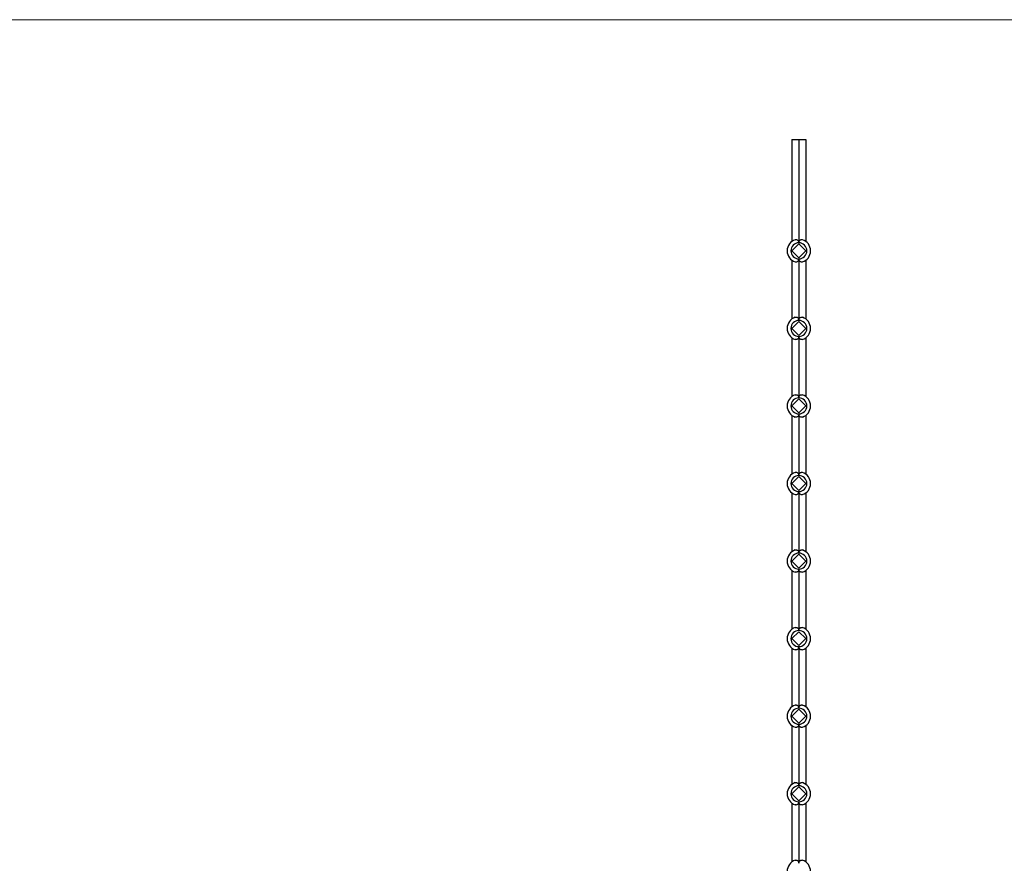
# Model space of a CAD drawing. Units: millimetres. Extents: x 125 to 7300, y 125 to 5125.
# Drawn here: x 1811 to 3410, y 3755 to 5125 of the extents above; entities that cross this region are included whole.
import ezdxf

# ---------------------------------------------------------------- set-up
doc = ezdxf.new("R2010")
doc.units = ezdxf.units.MM
doc.header["$LTSCALE"] = 25

msp = doc.modelspace()

# ---------------------------------------------------------------- linework, layer by layer
at = {"color": 7, "linetype": 'Continuous', "lineweight": 18}
msp.add_line((7300, 5125), (125, 5125), dxfattribs=at)
at = {"color": 7, "linetype": 'Continuous', "lineweight": 25}
for p, q in [((3064.9, 4930.5), (3064.9, 4764.8)), ((3064.9, 4930.5), (3076.2, 4930.5)), ((3076.2, 4930.5), (3076.2, 4762.5)), ((3076.2, 4930.5), (3087.5, 4930.5)), ((3087.5, 4930.5), (3087.5, 4764.8)), ((3064.9, 4749.5), (3076.2, 4760.8)), ((3076.2, 4760.8), (3087.5, 4749.5)), ((3076.2, 4738.2), (3064.9, 4749.5)), ((3064.9, 4734.2), (3064.9, 4638.8)), ((3087.5, 4749.5), (3076.2, 4738.2)), ((3076.2, 4736.5), (3076.2, 4636.5)), ((3087.5, 4734.2), (3087.5, 4638.8)), ((3064.9, 4623.5), (3076.2, 4634.8)), ((3076.2, 4612.2), (3064.9, 4623.5)), ((3076.2, 4634.8), (3087.5, 4623.5)), ((3087.5, 4623.5), (3076.2, 4612.2)), ((3064.9, 4608.2), (3064.9, 4512.8)), ((3076.2, 4610.5), (3076.2, 4510.5)), ((3087.5, 4608.2), (3087.5, 4512.8)), ((3064.9, 4497.5), (3076.2, 4508.8)), ((3076.2, 4486.2), (3064.9, 4497.5)), ((3076.2, 4508.8), (3087.5, 4497.5)), ((3087.5, 4497.5), (3076.2, 4486.2)), ((3064.9, 4482.2), (3064.9, 4386.8)), ((3076.2, 4484.5), (3076.2, 4384.5)), ((3087.5, 4482.2), (3087.5, 4386.8)), ((3064.9, 4371.5), (3076.2, 4382.8)), ((3076.2, 4382.8), (3087.5, 4371.5)), ((3076.2, 4360.2), (3064.9, 4371.5)), ((3087.5, 4371.5), (3076.2, 4360.2)), ((3064.9, 4356.2), (3064.9, 4260.8)), ((3076.2, 4358.5), (3076.2, 4258.5)), ((3087.5, 4356.2), (3087.5, 4260.8)), ((3064.9, 4245.5), (3076.2, 4256.8)), ((3076.2, 4256.8), (3087.5, 4245.5)), ((3076.2, 4234.2), (3064.9, 4245.5)), ((3087.5, 4245.5), (3076.2, 4234.2)), ((3064.9, 4230.2), (3064.9, 4134.8)), ((3076.2, 4232.5), (3076.2, 4132.5)), ((3087.5, 4230.2), (3087.5, 4134.8)), ((3064.9, 4119.5), (3076.2, 4130.8)), ((3076.2, 4130.8), (3087.5, 4119.5)), ((3076.2, 4108.2), (3064.9, 4119.5)), ((3087.5, 4119.5), (3076.2, 4108.2)), ((3064.9, 4104.2), (3064.9, 4008.8)), ((3076.2, 4106.5), (3076.2, 4006.5)), ((3087.5, 4104.2), (3087.5, 4008.8)), ((3064.9, 3993.5), (3076.2, 4004.8)), ((3076.2, 4004.8), (3087.5, 3993.5)), ((3076.2, 3982.2), (3064.9, 3993.5)), ((3087.5, 3993.5), (3076.2, 3982.2)), ((3064.9, 3978.2), (3064.9, 3882.8)), ((3076.2, 3980.5), (3076.2, 3880.5)), ((3087.5, 3978.2), (3087.5, 3882.8)), ((3064.9, 3867.5), (3076.2, 3878.8)), ((3076.2, 3878.8), (3087.5, 3867.5)), ((3076.2, 3856.2), (3064.9, 3867.5)), ((3087.5, 3867.5), (3076.2, 3856.2)), ((3076.2, 3854.5), (3076.2, 3754.5)), ((3064.9, 3852.2), (3064.9, 3756.8)), ((3087.5, 3852.2), (3087.5, 3756.8))]:
    msp.add_line(p, q, dxfattribs=at)
for centre, radius, start, end in [((3076.2, 4749.5), 19, 108.4085, 251.5915), ((3076.2, 4749.5), 19, 288.4085, 71.5915), ((3076.2, 4749.5), 13, 90, 270), ((3076.2, 4749.5), 13, 270, 90), ((3076.2, 4623.5), 19, 108.4085, 251.5915), ((3076.2, 4623.5), 19, 288.4085, 71.5915), ((3076.2, 4623.5), 13, 90, 270), ((3076.2, 4623.5), 13, 270, 90), ((3076.2, 4497.5), 19, 108.4085, 251.5915), ((3076.2, 4497.5), 13, 90, 270), ((3076.2, 4497.5), 13, 270, 90), ((3076.2, 4497.5), 19, 288.4085, 71.5915), ((3076.2, 4371.5), 19, 108.4085, 251.5915), ((3076.2, 4371.5), 13, 90, 270), ((3076.2, 4371.5), 13, 270, 90), ((3076.2, 4371.5), 19, 288.4085, 71.5915), ((3076.2, 4245.5), 19, 108.4085, 251.5915), ((3076.2, 4245.5), 13, 90, 270), ((3076.2, 4245.5), 13, 270, 90), ((3076.2, 4245.5), 19, 288.4085, 71.5915), ((3076.2, 4119.5), 19, 108.4085, 251.5915), ((3076.2, 4119.5), 13, 90, 270), ((3076.2, 4119.5), 13, 270, 90), ((3076.2, 4119.5), 19, 288.4085, 71.5915), ((3076.2, 3993.5), 19, 108.4085, 251.5915), ((3076.2, 3993.5), 13, 90, 270), ((3076.2, 3993.5), 13, 270, 90), ((3076.2, 3993.5), 19, 288.4085, 71.5915), ((3076.2, 3867.5), 19, 108.4085, 251.5915), ((3076.2, 3867.5), 13, 90, 270), ((3076.2, 3867.5), 13, 270, 90), ((3076.2, 3867.5), 19, 288.4085, 71.5915), ((3076.2, 3741.5), 19, 108.4085, 251.5915), ((3076.2, 3741.5), 19, 288.4085, 71.5915)]:
    msp.add_arc(centre, radius, start, end, dxfattribs=at)
for points, knots in [([(3070.2, 4767.5), (3070.9, 4767.7), (3072.2, 4767.9), (3074, 4767.2), (3075.2, 4766), (3076, 4764.5), (3076.2, 4763.3), (3076.2, 4762.6), (3076.2, 4762.5)], [0, 0, 0, 0, 0.271525, 0.488351, 0.670872, 0.823609, 0.977168, 1, 1, 1, 1]), ([(3076.2, 4762.5), (3076.3, 4763), (3076.3, 4764.1), (3076.9, 4765.5), (3077.8, 4766.6), (3079.1, 4767.5), (3080.6, 4767.9), (3081.7, 4767.7), (3082.2, 4767.5)], [0, 0, 0, 0, 0.138955, 0.277423, 0.42462, 0.597195, 0.798633, 1, 1, 1, 1]), ([(3076.2, 4736.5), (3076.2, 4736), (3076.1, 4734.9), (3075.5, 4733.5), (3074.6, 4732.4), (3073.3, 4731.5), (3071.8, 4731.1), (3070.7, 4731.4), (3070.2, 4731.5)], [0, 0, 0, 0, 0.138956, 0.277423, 0.42462, 0.597196, 0.798633, 1, 1, 1, 1]), ([(3082.2, 4731.5), (3081.5, 4731.3), (3080.2, 4731.1), (3078.5, 4731.8), (3077.2, 4733), (3076.5, 4734.5), (3076.2, 4735.8), (3076.2, 4736.4), (3076.2, 4736.5)], [0, 0, 0, 0, 0.271524, 0.48835, 0.670868, 0.823609, 0.977163, 1, 1, 1, 1]), ([(3070.2, 4641.5), (3070.9, 4641.7), (3072.2, 4641.9), (3074, 4641.2), (3075.2, 4640), (3076, 4638.5), (3076.2, 4637.3), (3076.2, 4636.6), (3076.2, 4636.5)], [0, 0, 0, 0, 0.271524, 0.488351, 0.670868, 0.82361, 0.977163, 1, 1, 1, 1]), ([(3076.2, 4636.5), (3076.3, 4637), (3076.3, 4638.1), (3076.9, 4639.5), (3077.8, 4640.6), (3079.1, 4641.5), (3080.6, 4641.9), (3081.7, 4641.7), (3082.2, 4641.5)], [0, 0, 0, 0, 0.13896, 0.277427, 0.424624, 0.597196, 0.798634, 1, 1, 1, 1]), ([(3076.2, 4610.5), (3076.2, 4610), (3076.2, 4609.6), (3076, 4608.9), (3075.9, 4608.7), (3075.8, 4608.3), (3075.7, 4608.1), (3075.5, 4607.7), (3075.4, 4607.5), (3075.2, 4607.2), (3075.1, 4607), (3074.8, 4606.7), (3074.7, 4606.5), (3074.4, 4606.3), (3074.2, 4606.2), (3073.9, 4605.9), (3073.8, 4605.9), (3073.5, 4605.7), (3073.3, 4605.6), (3072.9, 4605.4), (3072.5, 4605.3), (3071.9, 4605.2), (3071.5, 4605.2), (3070.9, 4605.3), (3070.5, 4605.4), (3070.2, 4605.5)], [0, 0, 0, 0, 0.125, 0.125, 0.1875, 0.1875, 0.25, 0.25, 0.3125, 0.3125, 0.375, 0.375, 0.4375, 0.4375, 0.5, 0.5, 0.5625, 0.5625, 0.625, 0.625, 0.75, 0.75, 0.875, 0.875, 1, 1, 1, 1]), ([(3082.2, 4605.5), (3081.6, 4605.3), (3080.9, 4605.2), (3080.1, 4605.3), (3079.9, 4605.3), (3079.6, 4605.4), (3079.4, 4605.5), (3078.9, 4605.7), (3078.6, 4605.8), (3078, 4606.3), (3077.8, 4606.5), (3077.4, 4607), (3077.3, 4607.1), (3077, 4607.5), (3076.9, 4607.7), (3076.7, 4608.1), (3076.7, 4608.3), (3076.5, 4608.7), (3076.4, 4608.9), (3076.3, 4609.3), (3076.3, 4609.6), (3076.2, 4610), (3076.2, 4610.3), (3076.2, 4610.5)], [0, 0, 0, 0, 0.25, 0.25, 0.3125, 0.3125, 0.375, 0.375, 0.5, 0.5, 0.625, 0.625, 0.6875, 0.6875, 0.75, 0.75, 0.8125, 0.8125, 0.875, 0.875, 0.9375, 0.9375, 1, 1, 1, 1]), ([(3070.2, 4515.5), (3070.9, 4515.7), (3072.2, 4515.9), (3074, 4515.2), (3075.2, 4514), (3076, 4512.5), (3076.2, 4511.3), (3076.2, 4510.6), (3076.2, 4510.5)], [0, 0, 0, 0, 0.271524, 0.488351, 0.670868, 0.82361, 0.977163, 1, 1, 1, 1]), ([(3076.2, 4510.5), (3076.3, 4511), (3076.3, 4512.1), (3076.9, 4513.5), (3077.8, 4514.6), (3079.1, 4515.5), (3080.6, 4515.9), (3081.7, 4515.7), (3082.2, 4515.5)], [0, 0, 0, 0, 0.138955, 0.277423, 0.424623, 0.597196, 0.798634, 1, 1, 1, 1]), ([(3076.2, 4484.5), (3076.2, 4484), (3076.1, 4482.9), (3075.5, 4481.5), (3074.6, 4480.4), (3073.3, 4479.5), (3071.8, 4479.1), (3070.7, 4479.4), (3070.2, 4479.5)], [0, 0, 0, 0, 0.13896, 0.277423, 0.424624, 0.597196, 0.798634, 1, 1, 1, 1]), ([(3082.2, 4479.5), (3081.5, 4479.3), (3080.2, 4479.1), (3078.5, 4479.8), (3077.2, 4481), (3076.5, 4482.5), (3076.2, 4483.8), (3076.2, 4484.4), (3076.2, 4484.5)], [0, 0, 0, 0, 0.271524, 0.488351, 0.670868, 0.82361, 0.977163, 1, 1, 1, 1]), ([(3070.2, 4389.5), (3070.9, 4389.7), (3072.2, 4389.9), (3074, 4389.2), (3075.2, 4388), (3076, 4386.5), (3076.2, 4385.3), (3076.2, 4384.6), (3076.2, 4384.5)], [0, 0, 0, 0, 0.2715243, 0.4883504, 0.6708678, 0.8236095, 0.9771627, 1, 1, 1, 1]), ([(3076.2, 4384.5), (3076.3, 4385), (3076.3, 4386.1), (3076.9, 4387.5), (3077.8, 4388.6), (3079.1, 4389.5), (3080.6, 4389.9), (3081.7, 4389.7), (3082.2, 4389.5)], [0, 0, 0, 0, 0.138958, 0.277423, 0.424622, 0.597196, 0.798634, 1, 1, 1, 1]), ([(3076.2, 4358.5), (3076.2, 4358), (3076.1, 4356.9), (3075.5, 4355.5), (3074.6, 4354.4), (3073.3, 4353.5), (3071.8, 4353.1), (3070.7, 4353.4), (3070.2, 4353.5)], [0, 0, 0, 0, 0.138955, 0.277423, 0.424622, 0.597196, 0.798634, 1, 1, 1, 1]), ([(3082.2, 4353.5), (3081.5, 4353.3), (3080.2, 4353.1), (3078.5, 4353.8), (3077.2, 4355), (3076.5, 4356.5), (3076.2, 4357.8), (3076.2, 4358.4), (3076.2, 4358.5)], [0, 0, 0, 0, 0.2715243, 0.4883504, 0.6708678, 0.8236095, 0.9771627, 1, 1, 1, 1]), ([(3070.2, 4263.5), (3070.9, 4263.8), (3071.5, 4263.8), (3072.4, 4263.7), (3072.5, 4263.7), (3072.8, 4263.6), (3073, 4263.5), (3073.5, 4263.3), (3073.8, 4263.2), (3074.4, 4262.7), (3074.7, 4262.5), (3075, 4262), (3075.2, 4261.9), (3075.4, 4261.5), (3075.5, 4261.3), (3075.7, 4261), (3075.8, 4260.8), (3075.9, 4260.3), (3076, 4260.1), (3076.1, 4259.7), (3076.1, 4259.4), (3076.2, 4259), (3076.2, 4258.7), (3076.2, 4258.5)], [0, 0, 0, 0, 0.25, 0.25, 0.3125, 0.3125, 0.375, 0.375, 0.5, 0.5, 0.625, 0.625, 0.6875, 0.6875, 0.75, 0.75, 0.8125, 0.8125, 0.875, 0.875, 0.9375, 0.9375, 1, 1, 1, 1]), ([(3076.2, 4258.5), (3076.2, 4259), (3076.3, 4259.4), (3076.4, 4260.1), (3076.5, 4260.3), (3076.6, 4260.7), (3076.7, 4260.9), (3076.9, 4261.3), (3077, 4261.5), (3077.3, 4261.9), (3077.4, 4262), (3077.6, 4262.3), (3077.8, 4262.5), (3078, 4262.7), (3078.2, 4262.8), (3078.5, 4263.1), (3078.6, 4263.2), (3078.9, 4263.3), (3079.1, 4263.4), (3079.6, 4263.6), (3079.9, 4263.7), (3080.6, 4263.8), (3080.9, 4263.8), (3081.6, 4263.7), (3081.9, 4263.6), (3082.2, 4263.5)], [0, 0, 0, 0, 0.125, 0.125, 0.1875, 0.1875, 0.25, 0.25, 0.3125, 0.3125, 0.375, 0.375, 0.4375, 0.4375, 0.5, 0.5, 0.5625, 0.5625, 0.625, 0.625, 0.75, 0.75, 0.875, 0.875, 1, 1, 1, 1]), ([(3076.2, 4232.5), (3076.2, 4232), (3076.2, 4231.6), (3076, 4230.9), (3075.9, 4230.7), (3075.8, 4230.3), (3075.7, 4230.1), (3075.5, 4229.7), (3075.4, 4229.5), (3075.2, 4229.2), (3075.1, 4229), (3074.8, 4228.7), (3074.7, 4228.5), (3074.4, 4228.3), (3074.2, 4228.2), (3073.9, 4227.9), (3073.8, 4227.9), (3073.5, 4227.7), (3073.3, 4227.6), (3072.9, 4227.4), (3072.5, 4227.3), (3071.9, 4227.2), (3071.5, 4227.2), (3070.9, 4227.3), (3070.5, 4227.4), (3070.2, 4227.5)], [0, 0, 0, 0, 0.125, 0.125, 0.1875, 0.1875, 0.25, 0.25, 0.3125, 0.3125, 0.375, 0.375, 0.4375, 0.4375, 0.5, 0.5, 0.5625, 0.5625, 0.625, 0.625, 0.75, 0.75, 0.875, 0.875, 1, 1, 1, 1]), ([(3082.2, 4227.5), (3081.6, 4227.3), (3080.9, 4227.2), (3080.1, 4227.3), (3079.9, 4227.3), (3079.6, 4227.4), (3079.4, 4227.5), (3078.9, 4227.7), (3078.6, 4227.8), (3078, 4228.3), (3077.8, 4228.5), (3077.4, 4229), (3077.3, 4229.1), (3077, 4229.5), (3076.9, 4229.7), (3076.7, 4230.1), (3076.7, 4230.3), (3076.5, 4230.7), (3076.4, 4230.9), (3076.3, 4231.3), (3076.3, 4231.6), (3076.2, 4232), (3076.2, 4232.3), (3076.2, 4232.5)], [0, 0, 0, 0, 0.25, 0.25, 0.3125, 0.3125, 0.375, 0.375, 0.5, 0.5, 0.625, 0.625, 0.6875, 0.6875, 0.75, 0.75, 0.8125, 0.8125, 0.875, 0.875, 0.9375, 0.9375, 1, 1, 1, 1]), ([(3070.2, 4137.5), (3070.9, 4137.8), (3071.5, 4137.8), (3072.4, 4137.7), (3072.5, 4137.7), (3072.8, 4137.6), (3073, 4137.5), (3073.5, 4137.3), (3073.8, 4137.2), (3074.4, 4136.7), (3074.7, 4136.5), (3075, 4136), (3075.2, 4135.9), (3075.4, 4135.5), (3075.5, 4135.3), (3075.7, 4135), (3075.8, 4134.8), (3075.9, 4134.3), (3076, 4134.1), (3076.1, 4133.7), (3076.1, 4133.4), (3076.2, 4133), (3076.2, 4132.7), (3076.2, 4132.5)], [0, 0, 0, 0, 0.25, 0.25, 0.3125, 0.3125, 0.375, 0.375, 0.5, 0.5, 0.625, 0.625, 0.6875, 0.6875, 0.75, 0.75, 0.8125, 0.8125, 0.875, 0.875, 0.9375, 0.9375, 1, 1, 1, 1]), ([(3076.2, 4132.5), (3076.2, 4133), (3076.3, 4133.4), (3076.4, 4134.1), (3076.5, 4134.3), (3076.6, 4134.7), (3076.7, 4134.9), (3076.9, 4135.3), (3077, 4135.5), (3077.3, 4135.9), (3077.4, 4136), (3077.6, 4136.3), (3077.8, 4136.5), (3078, 4136.7), (3078.2, 4136.8), (3078.5, 4137.1), (3078.6, 4137.2), (3078.9, 4137.3), (3079.1, 4137.4), (3079.6, 4137.6), (3079.9, 4137.7), (3080.6, 4137.8), (3080.9, 4137.8), (3081.6, 4137.7), (3081.9, 4137.6), (3082.2, 4137.5)], [0, 0, 0, 0, 0.125, 0.125, 0.1875, 0.1875, 0.25, 0.25, 0.3125, 0.3125, 0.375, 0.375, 0.4375, 0.4375, 0.5, 0.5, 0.5625, 0.5625, 0.625, 0.625, 0.75, 0.75, 0.875, 0.875, 1, 1, 1, 1]), ([(3076.2, 4106.5), (3076.2, 4106), (3076.2, 4105.6), (3076, 4104.9), (3075.9, 4104.7), (3075.8, 4104.3), (3075.7, 4104.1), (3075.5, 4103.7), (3075.4, 4103.5), (3075.2, 4103.2), (3075.1, 4103), (3074.8, 4102.7), (3074.7, 4102.5), (3074.4, 4102.3), (3074.2, 4102.2), (3073.9, 4101.9), (3073.8, 4101.9), (3073.5, 4101.7), (3073.3, 4101.6), (3072.9, 4101.4), (3072.5, 4101.3), (3071.9, 4101.2), (3071.5, 4101.2), (3070.9, 4101.3), (3070.5, 4101.4), (3070.2, 4101.5)], [0, 0, 0, 0, 0.125, 0.125, 0.1875, 0.1875, 0.25, 0.25, 0.3125, 0.3125, 0.375, 0.375, 0.4375, 0.4375, 0.5, 0.5, 0.5625, 0.5625, 0.625, 0.625, 0.75, 0.75, 0.875, 0.875, 1, 1, 1, 1]), ([(3082.2, 4101.5), (3081.6, 4101.3), (3080.9, 4101.2), (3080.1, 4101.3), (3079.9, 4101.3), (3079.6, 4101.4), (3079.4, 4101.5), (3078.9, 4101.7), (3078.6, 4101.8), (3078, 4102.3), (3077.8, 4102.5), (3077.4, 4103), (3077.3, 4103.1), (3077, 4103.5), (3076.9, 4103.7), (3076.7, 4104.1), (3076.7, 4104.3), (3076.5, 4104.7), (3076.4, 4104.9), (3076.3, 4105.3), (3076.3, 4105.6), (3076.2, 4106), (3076.2, 4106.3), (3076.2, 4106.5)], [0, 0, 0, 0, 0.25, 0.25, 0.3125, 0.3125, 0.375, 0.375, 0.5, 0.5, 0.625, 0.625, 0.6875, 0.6875, 0.75, 0.75, 0.8125, 0.8125, 0.875, 0.875, 0.9375, 0.9375, 1, 1, 1, 1]), ([(3070.2, 4011.5), (3070.9, 4011.8), (3071.5, 4011.8), (3072.4, 4011.7), (3072.5, 4011.7), (3072.8, 4011.6), (3073, 4011.5), (3073.5, 4011.3), (3073.8, 4011.2), (3074.4, 4010.7), (3074.7, 4010.5), (3075, 4010), (3075.2, 4009.9), (3075.4, 4009.5), (3075.5, 4009.3), (3075.7, 4009), (3075.8, 4008.8), (3075.9, 4008.3), (3076, 4008.1), (3076.1, 4007.7), (3076.1, 4007.4), (3076.2, 4007), (3076.2, 4006.7), (3076.2, 4006.5)], [0, 0, 0, 0, 0.25, 0.25, 0.3125, 0.3125, 0.375, 0.375, 0.5, 0.5, 0.625, 0.625, 0.6875, 0.6875, 0.75, 0.75, 0.8125, 0.8125, 0.875, 0.875, 0.9375, 0.9375, 1, 1, 1, 1]), ([(3076.2, 4006.5), (3076.2, 4007), (3076.3, 4007.4), (3076.4, 4008.1), (3076.5, 4008.3), (3076.6, 4008.7), (3076.7, 4008.9), (3076.9, 4009.3), (3077, 4009.5), (3077.3, 4009.9), (3077.4, 4010), (3077.6, 4010.3), (3077.8, 4010.5), (3078, 4010.7), (3078.2, 4010.8), (3078.5, 4011.1), (3078.6, 4011.2), (3078.9, 4011.3), (3079.1, 4011.4), (3079.6, 4011.6), (3079.9, 4011.7), (3080.6, 4011.8), (3080.9, 4011.8), (3081.6, 4011.7), (3081.9, 4011.6), (3082.2, 4011.5)], [0, 0, 0, 0, 0.125, 0.125, 0.1875, 0.1875, 0.25, 0.25, 0.3125, 0.3125, 0.375, 0.375, 0.4375, 0.4375, 0.5, 0.5, 0.5625, 0.5625, 0.625, 0.625, 0.75, 0.75, 0.875, 0.875, 1, 1, 1, 1]), ([(3076.2, 3980.5), (3076.2, 3980), (3076.2, 3979.6), (3076, 3978.9), (3075.9, 3978.7), (3075.8, 3978.3), (3075.7, 3978.1), (3075.5, 3977.7), (3075.4, 3977.5), (3075.2, 3977.2), (3075.1, 3977), (3074.8, 3976.7), (3074.7, 3976.5), (3074.4, 3976.3), (3074.2, 3976.2), (3073.9, 3975.9), (3073.8, 3975.9), (3073.5, 3975.7), (3073.3, 3975.6), (3072.9, 3975.4), (3072.5, 3975.3), (3071.9, 3975.2), (3071.5, 3975.2), (3070.9, 3975.3), (3070.5, 3975.4), (3070.2, 3975.5)], [0, 0, 0, 0, 0.125, 0.125, 0.1875, 0.1875, 0.25, 0.25, 0.3125, 0.3125, 0.375, 0.375, 0.4375, 0.4375, 0.5, 0.5, 0.5625, 0.5625, 0.625, 0.625, 0.75, 0.75, 0.875, 0.875, 1, 1, 1, 1]), ([(3082.2, 3975.5), (3081.6, 3975.3), (3080.9, 3975.2), (3080.1, 3975.3), (3079.9, 3975.3), (3079.6, 3975.4), (3079.4, 3975.5), (3078.9, 3975.7), (3078.6, 3975.8), (3078, 3976.3), (3077.8, 3976.5), (3077.4, 3977), (3077.3, 3977.1), (3077, 3977.5), (3076.9, 3977.7), (3076.7, 3978.1), (3076.7, 3978.3), (3076.5, 3978.7), (3076.4, 3978.9), (3076.3, 3979.3), (3076.3, 3979.6), (3076.2, 3980), (3076.2, 3980.3), (3076.2, 3980.5)], [0, 0, 0, 0, 0.25, 0.25, 0.3125, 0.3125, 0.375, 0.375, 0.5, 0.5, 0.625, 0.625, 0.6875, 0.6875, 0.75, 0.75, 0.8125, 0.8125, 0.875, 0.875, 0.9375, 0.9375, 1, 1, 1, 1]), ([(3070.2, 3885.5), (3070.9, 3885.8), (3071.5, 3885.8), (3072.4, 3885.7), (3072.5, 3885.7), (3072.8, 3885.6), (3073, 3885.5), (3073.5, 3885.3), (3073.8, 3885.2), (3074.4, 3884.7), (3074.7, 3884.5), (3075, 3884), (3075.2, 3883.9), (3075.4, 3883.5), (3075.5, 3883.3), (3075.7, 3883), (3075.8, 3882.8), (3075.9, 3882.3), (3076, 3882.1), (3076.1, 3881.7), (3076.1, 3881.4), (3076.2, 3881), (3076.2, 3880.7), (3076.2, 3880.5)], [0, 0, 0, 0, 0.25, 0.25, 0.3125, 0.3125, 0.375, 0.375, 0.5, 0.5, 0.625, 0.625, 0.6875, 0.6875, 0.75, 0.75, 0.8125, 0.8125, 0.875, 0.875, 0.9375, 0.9375, 1, 1, 1, 1]), ([(3076.2, 3880.5), (3076.2, 3881), (3076.3, 3881.4), (3076.4, 3882.1), (3076.5, 3882.3), (3076.6, 3882.7), (3076.7, 3882.9), (3076.9, 3883.3), (3077, 3883.5), (3077.3, 3883.9), (3077.4, 3884), (3077.6, 3884.3), (3077.8, 3884.5), (3078, 3884.7), (3078.2, 3884.8), (3078.5, 3885.1), (3078.6, 3885.2), (3078.9, 3885.3), (3079.1, 3885.4), (3079.6, 3885.6), (3079.9, 3885.7), (3080.6, 3885.8), (3080.9, 3885.8), (3081.6, 3885.7), (3081.9, 3885.6), (3082.2, 3885.5)], [0, 0, 0, 0, 0.125, 0.125, 0.1875, 0.1875, 0.25, 0.25, 0.3125, 0.3125, 0.375, 0.375, 0.4375, 0.4375, 0.5, 0.5, 0.5625, 0.5625, 0.625, 0.625, 0.75, 0.75, 0.875, 0.875, 1, 1, 1, 1]), ([(3076.2, 3854.5), (3076.2, 3854), (3076.2, 3853.6), (3076, 3852.9), (3075.9, 3852.7), (3075.8, 3852.3), (3075.7, 3852.1), (3075.5, 3851.7), (3075.4, 3851.5), (3075.2, 3851.2), (3075.1, 3851), (3074.8, 3850.7), (3074.7, 3850.5), (3074.4, 3850.3), (3074.2, 3850.2), (3073.9, 3849.9), (3073.8, 3849.9), (3073.5, 3849.7), (3073.3, 3849.6), (3072.9, 3849.4), (3072.5, 3849.3), (3071.9, 3849.2), (3071.5, 3849.2), (3070.9, 3849.3), (3070.5, 3849.4), (3070.2, 3849.5)], [0, 0, 0, 0, 0.125, 0.125, 0.1875, 0.1875, 0.25, 0.25, 0.3125, 0.3125, 0.375, 0.375, 0.4375, 0.4375, 0.5, 0.5, 0.5625, 0.5625, 0.625, 0.625, 0.75, 0.75, 0.875, 0.875, 1, 1, 1, 1]), ([(3082.2, 3849.5), (3081.6, 3849.3), (3080.9, 3849.2), (3080.1, 3849.3), (3079.9, 3849.3), (3079.6, 3849.4), (3079.4, 3849.5), (3078.9, 3849.7), (3078.6, 3849.8), (3078, 3850.3), (3077.8, 3850.5), (3077.4, 3851), (3077.3, 3851.1), (3077, 3851.5), (3076.9, 3851.7), (3076.7, 3852.1), (3076.7, 3852.3), (3076.5, 3852.7), (3076.4, 3852.9), (3076.3, 3853.3), (3076.3, 3853.6), (3076.2, 3854), (3076.2, 3854.3), (3076.2, 3854.5)], [0, 0, 0, 0, 0.25, 0.25, 0.3125, 0.3125, 0.375, 0.375, 0.5, 0.5, 0.625, 0.625, 0.6875, 0.6875, 0.75, 0.75, 0.8125, 0.8125, 0.875, 0.875, 0.9375, 0.9375, 1, 1, 1, 1]), ([(3070.2, 3759.5), (3070.9, 3759.8), (3071.5, 3759.8), (3072.4, 3759.7), (3072.5, 3759.7), (3072.8, 3759.6), (3073, 3759.5), (3073.5, 3759.3), (3073.8, 3759.2), (3074.4, 3758.7), (3074.7, 3758.5), (3075, 3758), (3075.2, 3757.9), (3075.4, 3757.5), (3075.5, 3757.3), (3075.7, 3757), (3075.8, 3756.8), (3075.9, 3756.3), (3076, 3756.1), (3076.1, 3755.7), (3076.1, 3755.4), (3076.2, 3755), (3076.2, 3754.7), (3076.2, 3754.5)], [0, 0, 0, 0, 0.25, 0.25, 0.3125, 0.3125, 0.375, 0.375, 0.5, 0.5, 0.625, 0.625, 0.6875, 0.6875, 0.75, 0.75, 0.8125, 0.8125, 0.875, 0.875, 0.9375, 0.9375, 1, 1, 1, 1]), ([(3076.2, 3754.5), (3076.2, 3755), (3076.3, 3755.4), (3076.4, 3756.1), (3076.5, 3756.3), (3076.6, 3756.7), (3076.7, 3756.9), (3076.9, 3757.3), (3077, 3757.5), (3077.3, 3757.9), (3077.4, 3758), (3077.6, 3758.3), (3077.8, 3758.5), (3078, 3758.7), (3078.2, 3758.8), (3078.5, 3759.1), (3078.6, 3759.2), (3078.9, 3759.3), (3079.1, 3759.4), (3079.6, 3759.6), (3079.9, 3759.7), (3080.6, 3759.8), (3080.9, 3759.8), (3081.6, 3759.7), (3081.9, 3759.6), (3082.2, 3759.5)], [0, 0, 0, 0, 0.125, 0.125, 0.1875, 0.1875, 0.25, 0.25, 0.3125, 0.3125, 0.375, 0.375, 0.4375, 0.4375, 0.5, 0.5, 0.5625, 0.5625, 0.625, 0.625, 0.75, 0.75, 0.875, 0.875, 1, 1, 1, 1])]:
    msp.add_open_spline(points, degree=3, knots=knots, dxfattribs=at)

doc.saveas('drawing.dxf')
